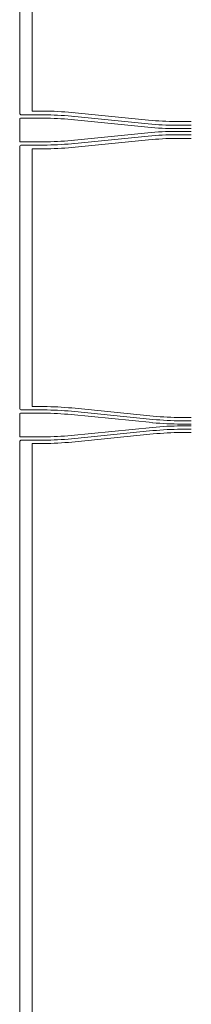
# Model space of a CAD drawing. Units: millimetres. Extents: x 0 to 11319, y 0 to 37596.
# Drawn here: x 5854 to 6218, y 2631 to 4719 of the extents above; entities that cross this region are included whole.
import ezdxf

# ---------------------------------------------------------------- set-up
doc = ezdxf.new("R2010")
doc.units = ezdxf.units.MM
doc.layers.add('MEIO_FIO', color=8, linetype='Continuous', lineweight=15)
doc.layers.add('QUADRA_INTERNA', color=8, linetype='Continuous', lineweight=20)

msp = doc.modelspace()

# ---------------------------------------------------------------- linework, layer by layer
at = {"layer": 'MEIO_FIO', "ltscale": 2}
for p, q in [((5854.3, 5074.2), (5854.3, 4520.7)), ((5854.3, 5074.2), (5854.3, 4520.7)), ((5856.3, 4509.7), (5905.1, 4509.7)), ((5856.3, 4509.7), (5905.1, 4509.7)), ((5858.3, 4516.7), (5905.1, 4516.7)), ((5858.3, 4516.7), (5905.1, 4516.7)), ((5964, 4513.8), (5968.2, 4513.4)), ((5964, 4513.8), (6126.3, 4497.7)), ((5854.3, 4507.7), (5854.3, 4460.7)), ((5854.3, 4507.7), (5854.3, 4460.7)), ((5963.3, 4506.8), (5968.2, 4506.3)), ((5963.3, 4506.8), (6125.6, 4490.7)), ((6186, 4494.7), (6217.6, 4494.7)), ((6125.6, 4478.7), (5963.3, 4462.6)), ((6126.3, 4471.8), (5964, 4455.6)), ((6186, 4487.7), (6217.6, 4487.7)), ((6186, 4481.7), (6217.6, 4481.7)), ((6186, 4474.7), (6217.6, 4474.7)), ((5854.3, 4448.7), (5854.3, 4384)), ((5854.3, 4448.7), (5854.3, 3895.2)), ((5855.3, 4459.7), (5905.1, 4459.7)), ((5855.3, 4459.7), (5905.1, 4459.7)), ((5858.3, 4452.7), (5905.1, 4452.7)), ((5858.3, 4452.7), (5905.1, 4452.7)), ((5968.2, 4463.1), (5963.3, 4462.6)), ((5968.2, 4456), (5964, 4455.6)), ((5856.3, 3884.2), (5905.1, 3884.2)), ((5858.3, 3891.2), (5905.1, 3891.2)), ((5964, 3888.3), (6136.4, 3871.2)), ((5854.3, 3835.2), (5854.3, 3882.2)), ((5963.3, 3881.3), (6135.7, 3864.2)), ((6196.1, 3868.2), (6217.6, 3868.2)), ((6135.7, 3854.2), (5963.3, 3837.1)), ((6136.4, 3847.3), (5964, 3830.1)), ((6196.1, 3861.2), (6217.6, 3861.2)), ((6196.1, 3857.2), (6217.6, 3857.2)), ((6196.1, 3850.2), (6217.6, 3850.2)), ((5854.3, 3823.2), (5854.3, 0)), ((5855.3, 3834.2), (5905.1, 3834.2)), ((5858.3, 3827.2), (5905.1, 3827.2))]:
    msp.add_line(p, q, dxfattribs=at)
at = {"layer": 'MEIO_FIO'}
for points in [[(5905.1, 4516.7, -0.024758), (5964, 4513.8, -0.024758)], [(5905.1, 4516.7, -0.024758), (5964, 4513.8, -0.024758)], [(5905.1, 4509.7, -0.024758), (5963.3, 4506.8, -0.024758)], [(5905.1, 4509.7, -0.024758), (5963.3, 4506.8, -0.024758)], [(5905.1, 3891.2, -0.024758), (5964, 3888.3, -0.024758)], [(5905.1, 3884.2, -0.024758), (5963.3, 3881.3, -0.024758)]]:
    msp.add_lwpolyline(points, format="xyb", dxfattribs=at)
at = {"layer": 'MEIO_FIO', "ltscale": 2}
for centre, radius, start, end in [((5858.3, 4520.7), 4, 180, 270), ((5858.3, 4520.7), 4, 180, 270), ((5856.3, 4507.7), 2, 90, 180), ((5856.3, 4507.7), 2, 90, 180), ((6186, 5098.2), 610.5, 264.327, 270), ((6186, 5098.2), 603.5, 264.327, 270), ((6186, 3871.2), 610.5, 90, 95.673), ((6186, 3871.2), 603.5, 90, 95.673), ((5855.3, 4460.7), 1, 180, 270), ((5855.3, 4460.7), 1, 180, 270), ((5858.3, 4448.7), 4, 90, 180), ((5858.3, 4448.7), 4, 90, 180), ((5905.1, 5049.2), 589.5, 270, 275.673), ((5905.1, 5049.2), 589.5, 270, 275.673), ((5905.1, 5049.2), 596.5, 270, 275.673), ((5905.1, 5049.2), 596.5, 270, 275.673), ((5858.3, 3895.2), 4, 180, 270), ((5856.3, 3882.2), 2, 90, 180), ((6196.1, 4471.7), 610.5, 264.327, 270), ((6196.1, 4471.7), 603.5, 264.327, 270), ((6196.1, 3246.7), 610.5, 90, 95.673), ((6196.1, 3246.7), 603.5, 90, 95.673), ((5855.3, 3835.2), 1, 180, 270), ((5858.3, 3823.2), 4, 90, 180), ((5905.1, 4423.7), 589.5, 270, 275.673), ((5905.1, 4423.7), 596.5, 270, 275.673)]:
    msp.add_arc(centre, radius, start, end, dxfattribs=at)
at = {"layer": 'QUADRA_INTERNA', "ltscale": 2}
for p, q in [((5880.8, 5071.2), (5880.8, 4524.7)), ((5880.8, 5071.2), (5880.8, 4524.7)), ((5880.8, 4524.7), (5905.1, 4524.7)), ((5880.8, 4524.7), (5905.1, 4524.7)), ((5964.8, 4521.7), (5968.2, 4521.4)), ((5964.8, 4521.7), (6127.1, 4505.6)), ((6217.6, 4502.7), (6186, 4502.7)), ((6127.1, 4463.8), (5964.8, 4447.7)), ((5968.2, 4448), (5964.8, 4447.7)), ((6217.6, 4466.7), (6186, 4466.7)), ((5880.8, 4444.7), (5880.8, 4384)), ((5880.8, 4444.7), (5905.1, 4444.7)), ((5880.8, 4444.7), (5880.8, 3898.2)), ((5880.8, 4444.7), (5905.1, 4444.7)), ((5880.8, 3898.2), (5905.1, 3898.2)), ((5964.7, 3895.3), (6137.1, 3878.1)), ((6217.6, 3875.2), (6196.1, 3875.2)), ((6217.6, 3843.2), (6196.1, 3843.2)), ((5880.8, 3820.2), (5905.1, 3820.2)), ((5880.8, 3820.2), (5880.8, 0)), ((6137.1, 3840.3), (5964.7, 3823.2))]:
    msp.add_line(p, q, dxfattribs=at)
at = {"layer": 'QUADRA_INTERNA'}
for points in [[(5905.1, 4524.7, -0.024758), (5964.8, 4521.7, -0.024758)], [(5905.1, 4524.7, -0.024758), (5964.8, 4521.7, -0.024758)], [(5905.1, 3898.2, -0.024758), (5964.7, 3895.3, -0.024758)]]:
    msp.add_lwpolyline(points, format="xyb", dxfattribs=at)
at = {"layer": 'QUADRA_INTERNA', "ltscale": 2}
for centre, radius, start, end in [((6186, 5098.2), 595.5, 264.327, 270), ((5905.1, 5049.2), 604.5, 270, 275.673), ((5905.1, 5049.2), 604.5, 270, 275.673), ((6186, 3871.2), 595.5, 90, 95.673), ((6196.1, 4471.7), 596.5, 264.327, 270), ((6196.1, 3246.7), 596.5, 90, 95.673), ((5905.1, 4423.7), 603.5, 270, 275.673)]:
    msp.add_arc(centre, radius, start, end, dxfattribs=at)

doc.saveas('drawing.dxf')
